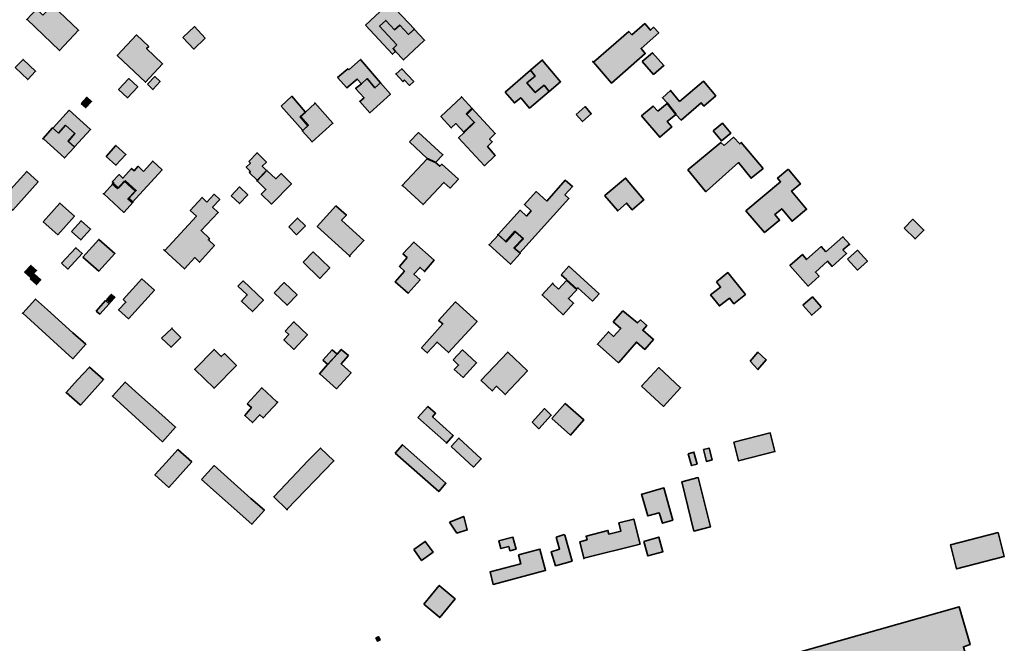
# Model space of a CAD drawing. Units: metres. Extents: x 5427906 to 5433817, y 5674577 to 5685502.
# Drawn here: x 5430134 to 5430610, y 5680784 to 5681085 of the extents above; entities that cross this region are included whole.
import ezdxf

# ---------------------------------------------------------------- set-up
doc = ezdxf.new("R2010")
doc.units = ezdxf.units.M
doc.header["$MEASUREMENT"] = 0
doc.layers.add('Gebäude', color=7, linetype='Continuous')

msp = doc.modelspace()

# ---------------------------------------------------------------- hatches: boundary and pattern name
at = {"layer": 'Gebäude', "linetype": 'Continuous', "lineweight": 18}
for points in [[(5430144.89, 5681087.39), (5430141.89, 5681090.39), (5430137.1, 5681085.39), (5430137.36, 5681085.39), (5430152.95, 5681070.37), (5430162.18, 5681080.16), (5430149.64, 5681092.18)], [(5430300.9, 5681082.65), (5430313.96, 5681068.59), (5430315.4, 5681069.85), (5430314.18, 5681071.37), (5430315.96, 5681073.11), (5430307.69, 5681082.13), (5430310.69, 5681084.87), (5430314.92, 5681080.38), (5430317.44, 5681082.65), (5430321.71, 5681078.16), (5430324.5, 5681080.65), (5430312.43, 5681093.4)], [(5430212.61, 5681076.61), (5430217.88, 5681071.08), (5430223.36, 5681076.4), (5430218.14, 5681081.93)], [(5430307.68, 5681082.14), (5430315.95, 5681073.13), (5430314.16, 5681071.38), (5430315.43, 5681069.82), (5430319.21, 5681065.86), (5430329.23, 5681075.13), (5430329.45, 5681075.35), (5430324.44, 5681080.66), (5430321.7, 5681078.13), (5430317.43, 5681082.66), (5430314.95, 5681080.4), (5430310.68, 5681084.88)], [(5430429.55, 5681077.87), (5430428.07, 5681079.61), (5430411.08, 5681064.68), (5430419.79, 5681054.57), (5430436.08, 5681068.86), (5430434.07, 5681071.38), (5430442.61, 5681078.87), (5430440.08, 5681081.61), (5430438.6, 5681080.13), (5430435.82, 5681083.4)], [(5430181.02, 5681068.07), (5430181.02, 5681067.85), (5430194.57, 5681055.05), (5430202.79, 5681063.85), (5430195.04, 5681071.38), (5430196.09, 5681072.34), (5430190.25, 5681077.87)], [(5430434.56, 5681065.09), (5430440.09, 5681058.82), (5430445.1, 5681063.05), (5430439.57, 5681069.32)], [(5430131.61, 5681062.08), (5430137.62, 5681056.33), (5430141.36, 5681060.33), (5430135.35, 5681066.08)], [(5430292.86, 5681061.06), (5430292.34, 5681061.58), (5430287.33, 5681057.31), (5430291.86, 5681052.26), (5430296.87, 5681056.57), (5430298.91, 5681054.26), (5430301.66, 5681056.79), (5430305.4, 5681052.26), (5430308.19, 5681054.79), (5430298.39, 5681066.06)], [(5430380.64, 5681060.82), (5430382.91, 5681058.04), (5430378.9, 5681054.77), (5430382.91, 5681050.07), (5430387.17, 5681053.55), (5430389.7, 5681050.55), (5430395.18, 5681055.29), (5430386.39, 5681065.57), (5430386.39, 5681065.83)], [(5430411, 5681064.59), (5430411.08, 5681064.68), (5430410.74, 5681065.11)], [(5430195.56, 5681054.04), (5430198.09, 5681051.52), (5430201.57, 5681055.31), (5430199.05, 5681057.79)], [(5430315.71, 5681059.06), (5430315.45, 5681059.06), (5430318.97, 5681055.31), (5430319.71, 5681056.05), (5430322.2, 5681053.53), (5430324.2, 5681055.31), (5430318.45, 5681061.58)], [(5430368.38, 5681050.28), (5430372.86, 5681045.01), (5430375.91, 5681047.54), (5430380.13, 5681042.53), (5430389.71, 5681050.54), (5430387.19, 5681053.55), (5430382.92, 5681050.06), (5430378.87, 5681054.81), (5430382.92, 5681058.03), (5430380.65, 5681060.82)], [(5430181.49, 5681051.53), (5430185.76, 5681047.53), (5430190.77, 5681052.8), (5430186.5, 5681056.8)], [(5430298.9, 5681054.28), (5430296.11, 5681052.06), (5430300.16, 5681047.53), (5430298.11, 5681045.79), (5430302.9, 5681040.26), (5430312.92, 5681049.31), (5430308.17, 5681054.8), (5430305.39, 5681052.27), (5430301.64, 5681056.8)], [(5430452.63, 5681045.77), (5430448.36, 5681051.04), (5430444.35, 5681047.52), (5430446.62, 5681045.03), (5430450.89, 5681039.72), (5430450.89, 5681039.5), (5430453.37, 5681036.76), (5430463.16, 5681045.03), (5430464.43, 5681043.51), (5430470.17, 5681048.52), (5430464.21, 5681055.57)], [(5430260.02, 5681043.5), (5430270.52, 5681031.7), (5430273.3, 5681034.23), (5430269.56, 5681038.49), (5430272.04, 5681040.76), (5430271.78, 5681040.76), (5430265.29, 5681048.29)], [(5430163.43, 5681044.76), (5430165.69, 5681042.75), (5430168.48, 5681045.76), (5430166.22, 5681047.76)], [(5430276.33, 5681044.76), (5430271.8, 5681040.53), (5430269.27, 5681038.27), (5430273.02, 5681034), (5430270.27, 5681031.48), (5430275.06, 5681026.21), (5430285.12, 5681035.22), (5430276.33, 5681045.02)], [(5430347.29, 5681047.77), (5430337.28, 5681038.5), (5430342.29, 5681032.97), (5430344.55, 5681035.02), (5430348.56, 5681030.7), (5430353.56, 5681035.49), (5430349.82, 5681039.5), (5430352.56, 5681042.24), (5430347.29, 5681048.03)], [(5430442.09, 5681040.99), (5430439.87, 5681043.52), (5430434.34, 5681038.77), (5430443.09, 5681028.45), (5430448.88, 5681033.46), (5430446.61, 5681035.99), (5430450.88, 5681039.51), (5430446.61, 5681044.74)], [(5430149.91, 5681032.96), (5430149.65, 5681032.96), (5430152.44, 5681030.43), (5430155.92, 5681034.22), (5430160.45, 5681030.22), (5430157.18, 5681026.47), (5430160.19, 5681023.73), (5430167.98, 5681032.22), (5430157.66, 5681041.49)], [(5430349.57, 5681039.74), (5430353.31, 5681035.73), (5430348.3, 5681030.94), (5430348.56, 5681030.73), (5430345.82, 5681028.2), (5430358.36, 5681014.66), (5430363.59, 5681019.67), (5430359.84, 5681023.93), (5430362.11, 5681026.24), (5430360.84, 5681027.46), (5430363.59, 5681030.2), (5430352.31, 5681042.53)], [(5430402.7, 5681039.5), (5430405.71, 5681035.98), (5430409.97, 5681039.72), (5430406.97, 5681043.25)], [(5430152.42, 5681030.45), (5430149.63, 5681032.98), (5430144.89, 5681027.71), (5430145.15, 5681027.71), (5430155.42, 5681018.44), (5430160.17, 5681023.7), (5430157.16, 5681026.45), (5430160.43, 5681030.23), (5430155.9, 5681034.2)], [(5430468.93, 5681031.47), (5430472.98, 5681026.68), (5430477.46, 5681030.47), (5430473.46, 5681035.22)], [(5430322.21, 5681026.22), (5430330.75, 5681018.17), (5430331.01, 5681017.9), (5430334.75, 5681016.21), (5430338.28, 5681019.95), (5430326.48, 5681030.7)], [(5430175.5, 5681019.17), (5430180.24, 5681014.94), (5430185.03, 5681020.17), (5430180.24, 5681024.48)], [(5430474.22, 5681024.46), (5430472.69, 5681025.94), (5430456.67, 5681012.66), (5430465.42, 5681002.12), (5430465.68, 5681002.38), (5430481.23, 5681016.18), (5430487.24, 5681008.65), (5430493.03, 5681013.4), (5430482.49, 5681025.94), (5430481.75, 5681025.2), (5430478.75, 5681028.46)], [(5430244.47, 5681016.66), (5430245.21, 5681015.92), (5430243.2, 5681013.92), (5430245.21, 5681011.91), (5430244.68, 5681011.39), (5430248.47, 5681007.69), (5430252.96, 5681012.44), (5430250.95, 5681014.44), (5430252.96, 5681016.44), (5430248.47, 5681020.93)], [(5430193.52, 5681011.92), (5430191.04, 5681014.44), (5430189, 5681012.13), (5430187.78, 5681013.4), (5430183.55, 5681008.65), (5430181.77, 5681010.39), (5430178.46, 5681006.91), (5430179.24, 5681006.39), (5430178.46, 5681005.86), (5430180.98, 5681003.64), (5430184.29, 5681007.13), (5430189.52, 5681002.38), (5430185.99, 5680998.64), (5430188.04, 5680996.85), (5430202.58, 5681012.66), (5430198.05, 5681016.92)], [(5430318.45, 5681004.9), (5430318.67, 5681005.12), (5430328.73, 5680995.85), (5430338.74, 5681006.64), (5430341.75, 5681003.9), (5430345.8, 5681008.17), (5430337.78, 5681015.4), (5430336.74, 5681014.44), (5430334.52, 5681016.44), (5430330.77, 5681018.18)], [(5430124.83, 5680998.12), (5430130.36, 5680993.12), (5430142.64, 5681006.92), (5430137.11, 5681011.93)], [(5430248.46, 5681007.41), (5430252.73, 5681003.14), (5430250.47, 5681000.88), (5430255.47, 5680996.13), (5430265.05, 5681005.89), (5430260.05, 5681010.89), (5430257.52, 5681008.37), (5430253.25, 5681012.42)], [(5430505.06, 5681012.9), (5430500.05, 5681008.67), (5430501.53, 5681006.89), (5430484.73, 5680992.82), (5430493.78, 5680982.33), (5430501.01, 5680988.34), (5430498.79, 5680991.13), (5430502.05, 5680993.87), (5430507.06, 5680987.82), (5430514.07, 5680993.61), (5430506.8, 5681002.4), (5430511.07, 5681005.89), (5430505.28, 5681012.9)], [(5430181.49, 5681003.88), (5430178.97, 5681006.15), (5430174.35, 5681001.01), (5430184.02, 5680992.08), (5430188.55, 5680997.09), (5430186.5, 5680998.88), (5430190.03, 5681002.62), (5430184.8, 5681007.41)], [(5430248.21, 5681007.43), (5430248.73, 5681007.43), (5430248.47, 5681007.69)], [(5430388.44, 5680997.61), (5430383.43, 5681002.14), (5430377.64, 5680995.87), (5430380.91, 5680992.82), (5430378.64, 5680990.34), (5430375.64, 5680993.13), (5430364.97, 5680981.46), (5430368.63, 5680978.06), (5430373.11, 5680983.07), (5430376.86, 5680979.54), (5430372.59, 5680975.06), (5430375.38, 5680972.53), (5430399.19, 5680998.88), (5430397.23, 5681000.62), (5430400.98, 5681004.62), (5430397.45, 5681007.63)], [(5430416.77, 5681000.4), (5430416.55, 5681000.13), (5430422.82, 5680992.82), (5430427.05, 5680996.61), (5430429.83, 5680993.34), (5430435.36, 5680998.13), (5430426.57, 5681008.67)], [(5430174.22, 5681000.88), (5430174.35, 5681001.01), (5430174.22, 5681001.1)], [(5430224.13, 5680997.1), (5430221.91, 5680999.37), (5430216.12, 5680993.1), (5430219.12, 5680990.31), (5430203.84, 5680973.77), (5430203.32, 5680974.03), (5430213.33, 5680964.75), (5430218.38, 5680970.24), (5430220.65, 5680968.02), (5430227.87, 5680976.07), (5430224.91, 5680978.82), (5430225.39, 5680979.56), (5430221.39, 5680983.3), (5430229.66, 5680992.1), (5430226.92, 5680994.58), (5430230.4, 5680998.37), (5430227.66, 5681000.85)], [(5430235.92, 5681000.12), (5430239.97, 5680996.38), (5430243.98, 5681000.64), (5430239.97, 5681004.39)], [(5430145.13, 5680987.58), (5430152.14, 5680981.31), (5430160.19, 5680990.33), (5430153.18, 5680996.6)], [(5430286.59, 5680995.32), (5430277.58, 5680985.31), (5430293.09, 5680971.04), (5430300.13, 5680978.56), (5430289.34, 5680988.31), (5430291.6, 5680990.84)], [(5430158.69, 5680982.8), (5430163.22, 5680978.8), (5430167.96, 5680984.06), (5430163.43, 5680988.11)], [(5430263.79, 5680985.07), (5430267.53, 5680981.33), (5430271.8, 5680985.6), (5430268.01, 5680989.34)], [(5430561.25, 5680984.56), (5430566.52, 5680979.3), (5430570.79, 5680983.56), (5430565.48, 5680988.83)], [(5430368.85, 5680977.79), (5430365.1, 5680981.31), (5430360.7, 5680976.44), (5430370.89, 5680967.03), (5430375.64, 5680972.3), (5430372.9, 5680974.82), (5430377.16, 5680979.31), (5430373.37, 5680982.79)], [(5430364.84, 5680981.33), (5430364.97, 5680981.46), (5430364.84, 5680981.55)], [(5430164.21, 5680970.54), (5430171.96, 5680963.74), (5430179.71, 5680972.28), (5430171.96, 5680979.03)], [(5430318.96, 5680972.03), (5430320.96, 5680970.28), (5430317.22, 5680966.02), (5430319.7, 5680963.75), (5430315.22, 5680958.48), (5430321.49, 5680953), (5430327.23, 5680959.49), (5430324.23, 5680962.23), (5430327.23, 5680965.54), (5430329.37, 5680963.62), (5430334.03, 5680969.02), (5430324.23, 5680977.77)], [(5430523.36, 5680973.04), (5430521.14, 5680975.57), (5430514.08, 5680969.3), (5430512.08, 5680971.78), (5430506.03, 5680966.51), (5430514.82, 5680956.45), (5430520.09, 5680961.24), (5430518.35, 5680963.25), (5430524.1, 5680968.56), (5430526.36, 5680966.03), (5430533.37, 5680972.3), (5430531.63, 5680974), (5430534.64, 5680976.53), (5430534.94, 5680976.53), (5430531.63, 5680980.32)], [(5430153.91, 5680967.52), (5430156.91, 5680964.73), (5430163.92, 5680972.31), (5430160.92, 5680975.05)], [(5430270.8, 5680968.03), (5430278.81, 5680960.23), (5430283.56, 5680965.24), (5430275.55, 5680973.04)], [(5430360.57, 5680976.31), (5430360.7, 5680976.44), (5430360.57, 5680976.52)], [(5430533.9, 5680969.52), (5430538.65, 5680964.25), (5430543.44, 5680968.56), (5430538.65, 5680973.78)], [(5430293.09, 5680971.04), (5430293.08, 5680971.03), (5430293.39, 5680970.77)], [(5430136.12, 5680963.25), (5430138.86, 5680960.72), (5430141.86, 5680963.99), (5430139.12, 5680966.51)], [(5430329.24, 5680963.49), (5430329.5, 5680963.49), (5430329.37, 5680963.62)], [(5430395.45, 5680961.99), (5430397.98, 5680959.73), (5430402.99, 5680955.2), (5430403.51, 5680955.72), (5430410.52, 5680949.24), (5430413.74, 5680952.72), (5430399.2, 5680966.04)], [(5430470.46, 5680958.47), (5430472.46, 5680955.94), (5430467.67, 5680952.2), (5430471.94, 5680946.93), (5430476.73, 5680950.72), (5430478.95, 5680947.97), (5430484.48, 5680952.46), (5430475.94, 5680962.99)], [(5430138.86, 5680959.99), (5430141.86, 5680957.21), (5430143.87, 5680959.47), (5430140.86, 5680962.22)], [(5430183.77, 5680949.96), (5430185.03, 5680948.7), (5430181.5, 5680944.96), (5430186.29, 5680940.69), (5430198.83, 5680954.45), (5430192.78, 5680959.98)], [(5430239.18, 5680956.47), (5430243.71, 5680952.24), (5430240.92, 5680949.2), (5430246.23, 5680944.19), (5430251.5, 5680949.72), (5430241.7, 5680958.99)], [(5430256.73, 5680953.22), (5430263, 5680947.21), (5430267.79, 5680952.21), (5430261.52, 5680958.22)], [(5430394.2, 5680954.98), (5430391.41, 5680957.5), (5430391.41, 5680957.98), (5430386.19, 5680952.24), (5430396.42, 5680942.66), (5430401.47, 5680948.19), (5430398.95, 5680950.45), (5430402.99, 5680954.72), (5430397.94, 5680959.25)], [(5430135.23, 5680943.34), (5430159.44, 5680921.35), (5430165.71, 5680928.36), (5430159.44, 5680933.89), (5430147.12, 5680944.95), (5430141.37, 5680950.22)], [(5430170.72, 5680944.44), (5430172.46, 5680942.96), (5430176.99, 5680947.96), (5430175.25, 5680949.44)], [(5430175.73, 5680949.96), (5430177.48, 5680948.48), (5430179.78, 5680950.92), (5430178, 5680952.49)], [(5430344.28, 5680948.71), (5430336.22, 5680939.91), (5430338.27, 5680938.17), (5430327.99, 5680926.63), (5430330.73, 5680924.15), (5430335.48, 5680929.38), (5430341.01, 5680924.37), (5430354.81, 5680939.43), (5430344.54, 5680948.71)], [(5430512.31, 5680947.22), (5430516.58, 5680942.43), (5430521.1, 5680946.44), (5430516.84, 5680951.23)], [(5430135.1, 5680943.21), (5430135.23, 5680943.34), (5430135.1, 5680943.47)], [(5430420.53, 5680939.19), (5430424.28, 5680935.92), (5430420.75, 5680932.18), (5430418.27, 5680934.4), (5430413, 5680928.39), (5430423.06, 5680919.59), (5430423.28, 5680919.59), (5430431.81, 5680929.39), (5430435.82, 5680925.86), (5430440.08, 5680930.65), (5430434.86, 5680935.14), (5430436.82, 5680937.44), (5430433.81, 5680940.14), (5430432.33, 5680938.66), (5430425.28, 5680944.46)], [(5430262.02, 5680934.68), (5430263.76, 5680933.16), (5430261.5, 5680930.63), (5430261.5, 5680930.41), (5430266.29, 5680925.88), (5430272.78, 5680932.94), (5430266.29, 5680939.21)], [(5430202.34, 5680931.38), (5430206.87, 5680926.9), (5430211.57, 5680931.64), (5430207.21, 5680936.04)], [(5430207.08, 5680936.17), (5430207.21, 5680936.04), (5430207.34, 5680936.17)], [(5430218.37, 5680916.34), (5430218.37, 5680916.12), (5430227.64, 5680907.11), (5430238.44, 5680918.08), (5430232.69, 5680923.87), (5430231.17, 5680922.39), (5430227.64, 5680925.88)], [(5430287.1, 5680923.63), (5430282.57, 5680918.62), (5430278.57, 5680914.09), (5430278.83, 5680914.09), (5430286.84, 5680906.82), (5430293.89, 5680914.62), (5430289.11, 5680918.84), (5430292.63, 5680922.89), (5430289.11, 5680925.85)], [(5430280.32, 5680920.61), (5430282.59, 5680918.61), (5430287.12, 5680923.62), (5430284.81, 5680925.62)], [(5430343.3, 5680920.85), (5430345.82, 5680918.32), (5430343.77, 5680916.1), (5430348.04, 5680912.36), (5430354.57, 5680919.37), (5430347.82, 5680925.64)], [(5430356.58, 5680910.82), (5430356.8, 5680910.82), (5430362.11, 5680905.81), (5430364.11, 5680908.07), (5430368.38, 5680904.07), (5430379.13, 5680915.6), (5430369.64, 5680924.62)], [(5430486.78, 5680920.12), (5430490.52, 5680916.12), (5430494.53, 5680920.86), (5430490.52, 5680924.61)], [(5430161.71, 5680911.09), (5430156.18, 5680905.04), (5430162.97, 5680899.07), (5430163.19, 5680899.07), (5430174.24, 5680911.31), (5430167.45, 5680917.36)], [(5430434.33, 5680908.07), (5430444.86, 5680898.32), (5430453.14, 5680907.33), (5430442.6, 5680917.09)], [(5430178.63, 5680903.23), (5430202.79, 5680881.24), (5430209.06, 5680888.25), (5430202.36, 5680894.26), (5430191.3, 5680904.1), (5430184.77, 5680910.06)], [(5430243.72, 5680899.57), (5430245.73, 5680897.83), (5430242.46, 5680894), (5430246.25, 5680890.51), (5430249.73, 5680894.3), (5430251.47, 5680892.73), (5430258.48, 5680900.31), (5430258, 5680900.53), (5430250.73, 5680907.32)], [(5430178.46, 5680903.05), (5430178.63, 5680903.23), (5430178.5, 5680903.31)], [(5430326.21, 5680893.02), (5430340.01, 5680880.7), (5430340.01, 5680880.48), (5430343.28, 5680884.23), (5430333.26, 5680893.24), (5430334.74, 5680895.03), (5430331, 5680898.29)], [(5430381.39, 5680890.75), (5430384.69, 5680887.49), (5430390.66, 5680894.02), (5430387.44, 5680897.28)], [(5430390.95, 5680892.52), (5430399.96, 5680884.46), (5430406.45, 5680891.78), (5430397.43, 5680899.79)], [(5430342.28, 5680879), (5430353.03, 5680868.98), (5430356.82, 5680872.94), (5430346.02, 5680883)], [(5430478.96, 5680880.99), (5430481.22, 5680871.94), (5430498.77, 5680876.51), (5430496.51, 5680885.52)], [(5430204.58, 5680871.2), (5430199.05, 5680865.19), (5430205.84, 5680859.18), (5430216.9, 5680871.46), (5430210.1, 5680877.47)], [(5430273.03, 5680871.94), (5430262.28, 5680860.67), (5430256.49, 5680854.66), (5430262.89, 5680848.52), (5430285.57, 5680871.94), (5430279.09, 5680878.21)], [(5430315.2, 5680875.7), (5430336.23, 5680857.16), (5430339.76, 5680861.16), (5430318.68, 5680879.75)], [(5430464.19, 5680877.47), (5430465.67, 5680871.72), (5430468.41, 5680872.46), (5430466.93, 5680878.21)], [(5430456.9, 5680875.47), (5430458.38, 5680869.72), (5430461.17, 5680870.46), (5430459.64, 5680876.21)], [(5430221.62, 5680862.93), (5430245.96, 5680841.38), (5430252.01, 5680848.13), (5430245.44, 5680853.87), (5430234.16, 5680863.93), (5430227.67, 5680869.72)], [(5430453.71, 5680861.93), (5430459.63, 5680838.07), (5430467.69, 5680840.11), (5430461.68, 5680863.93)], [(5430434.56, 5680855.91), (5430434.34, 5680855.91), (5430437.35, 5680845.38), (5430442.88, 5680846.86), (5430444.36, 5680841.85), (5430449.37, 5680843.38), (5430445.1, 5680858.88)], [(5430262.76, 5680848.39), (5430263.02, 5680848.39), (5430262.89, 5680848.52)], [(5430341.53, 5680842.36), (5430345.02, 5680837.09), (5430350.02, 5680838.61), (5430348.32, 5680845.14)], [(5430423.28, 5680842.12), (5430424.28, 5680838.07), (5430418.53, 5680836.59), (5430418.01, 5680838.38), (5430407.47, 5680835.59), (5430407.99, 5680833.85), (5430404.47, 5680832.85), (5430406.47, 5680824.88), (5430433.6, 5680831.8), (5430430.55, 5680843.86)], [(5430365.08, 5680833.34), (5430365.35, 5680833.34), (5430366.35, 5680829.6), (5430370.09, 5680830.56), (5430370.61, 5680828.55), (5430373.62, 5680829.29), (5430372.14, 5680835.09)], [(5430392.95, 5680835.11), (5430394.69, 5680829.32), (5430390.68, 5680828.05), (5430392.73, 5680821.26), (5430400.7, 5680823.53), (5430397.21, 5680836.06), (5430396.95, 5680836.37)], [(5430435.35, 5680833.07), (5430437.35, 5680826.06), (5430444.58, 5680828.06), (5430442.62, 5680835.12)], [(5430583.55, 5680831.34), (5430586.55, 5680819.76), (5430609.63, 5680825.82), (5430606.63, 5680837.35)], [(5430324.21, 5680829.07), (5430327.96, 5680823.8), (5430333.49, 5680827.81), (5430329.74, 5680833.08)], [(5430374.88, 5680826.56), (5430375.88, 5680822.3), (5430361.08, 5680818.29), (5430362.56, 5680812.28), (5430387.64, 5680819.03), (5430387.94, 5680819.03), (5430385.16, 5680829.31)], [(5430406.21, 5680824.79), (5430406.47, 5680824.79), (5430406.47, 5680824.88)], [(5430328.99, 5680802.74), (5430336.74, 5680796.25), (5430344.28, 5680805.26), (5430336.53, 5680811.75)], [(5430402.97, 5680748.8), (5430407.98, 5680731.26), (5430432.06, 5680738.01), (5430478.21, 5680751.07), (5430479.74, 5680745.8), (5430492.28, 5680749.07), (5430503.03, 5680752.55), (5430501.55, 5680757.86), (5430520.62, 5680763.35), (5430522.62, 5680756.6), (5430591.59, 5680776.15), (5430589.85, 5680782.16), (5430593.07, 5680783.16), (5430587.8, 5680801.49), (5430402.97, 5680749.07)], [(5430305.91, 5680786.44), (5430306.65, 5680784.91), (5430307.91, 5680785.44), (5430307.17, 5680786.96)]]:
    msp.add_hatch(color=255, dxfattribs=at).paths.add_polyline_path(points)

# ---------------------------------------------------------------- linework, layer by layer
at = {"layer": 'Gebäude', "color": 7, "linetype": 'Continuous', "lineweight": 35, "flags": 128}
for points in [[(5430144.89, 5681087.39), (5430141.89, 5681090.39), (5430137.1, 5681085.39), (5430137.36, 5681085.39), (5430152.95, 5681070.37), (5430162.18, 5681080.16), (5430149.64, 5681092.18)], [(5430300.9, 5681082.65), (5430313.96, 5681068.59), (5430315.4, 5681069.85), (5430314.18, 5681071.37), (5430315.96, 5681073.11), (5430307.69, 5681082.13), (5430310.69, 5681084.87), (5430314.92, 5681080.38), (5430317.44, 5681082.65), (5430321.71, 5681078.16), (5430324.5, 5681080.65), (5430312.43, 5681093.4)], [(5430212.61, 5681076.61), (5430217.88, 5681071.08), (5430223.36, 5681076.4), (5430218.14, 5681081.93)], [(5430307.68, 5681082.14), (5430315.95, 5681073.13), (5430314.16, 5681071.38), (5430315.43, 5681069.82), (5430319.21, 5681065.86), (5430329.23, 5681075.13), (5430329.45, 5681075.35), (5430324.44, 5681080.66), (5430321.7, 5681078.13), (5430317.43, 5681082.66), (5430314.95, 5681080.4), (5430310.68, 5681084.88)], [(5430429.55, 5681077.87), (5430428.07, 5681079.61), (5430411.08, 5681064.68), (5430419.79, 5681054.57), (5430436.08, 5681068.86), (5430434.07, 5681071.38), (5430442.61, 5681078.87), (5430440.08, 5681081.61), (5430438.6, 5681080.13), (5430435.82, 5681083.4)], [(5430181.02, 5681068.07), (5430181.02, 5681067.85), (5430194.57, 5681055.05), (5430202.79, 5681063.85), (5430195.04, 5681071.38), (5430196.09, 5681072.34), (5430190.25, 5681077.87)], [(5430434.56, 5681065.09), (5430440.09, 5681058.82), (5430445.1, 5681063.05), (5430439.57, 5681069.32)], [(5430131.61, 5681062.08), (5430137.62, 5681056.33), (5430141.36, 5681060.33), (5430135.35, 5681066.08)], [(5430292.86, 5681061.06), (5430292.34, 5681061.58), (5430287.33, 5681057.31), (5430291.86, 5681052.26), (5430296.87, 5681056.57), (5430298.91, 5681054.26), (5430301.66, 5681056.79), (5430305.4, 5681052.26), (5430308.19, 5681054.79), (5430298.39, 5681066.06)], [(5430380.64, 5681060.82), (5430382.91, 5681058.04), (5430378.9, 5681054.77), (5430382.91, 5681050.07), (5430387.17, 5681053.55), (5430389.7, 5681050.55), (5430395.18, 5681055.29), (5430386.39, 5681065.57), (5430386.39, 5681065.83)], [(5430411, 5681064.59), (5430411.08, 5681064.68), (5430410.74, 5681065.11)], [(5430195.56, 5681054.04), (5430198.09, 5681051.52), (5430201.57, 5681055.31), (5430199.05, 5681057.79)], [(5430315.71, 5681059.06), (5430315.45, 5681059.06), (5430318.97, 5681055.31), (5430319.71, 5681056.05), (5430322.2, 5681053.53), (5430324.2, 5681055.31), (5430318.45, 5681061.58)], [(5430368.38, 5681050.28), (5430372.86, 5681045.01), (5430375.91, 5681047.54), (5430380.13, 5681042.53), (5430389.71, 5681050.54), (5430387.19, 5681053.55), (5430382.92, 5681050.06), (5430378.87, 5681054.81), (5430382.92, 5681058.03), (5430380.65, 5681060.82)], [(5430181.49, 5681051.53), (5430185.76, 5681047.53), (5430190.77, 5681052.8), (5430186.5, 5681056.8)], [(5430298.9, 5681054.28), (5430296.11, 5681052.06), (5430300.16, 5681047.53), (5430298.11, 5681045.79), (5430302.9, 5681040.26), (5430312.92, 5681049.31), (5430308.17, 5681054.8), (5430305.39, 5681052.27), (5430301.64, 5681056.8)], [(5430452.63, 5681045.77), (5430448.36, 5681051.04), (5430444.35, 5681047.52), (5430446.62, 5681045.03), (5430450.89, 5681039.72), (5430450.89, 5681039.5), (5430453.37, 5681036.76), (5430463.16, 5681045.03), (5430464.43, 5681043.51), (5430470.17, 5681048.52), (5430464.21, 5681055.57)], [(5430260.02, 5681043.5), (5430270.52, 5681031.7), (5430273.3, 5681034.23), (5430269.56, 5681038.49), (5430272.04, 5681040.76), (5430271.78, 5681040.76), (5430265.29, 5681048.29)], [(5430163.43, 5681044.76), (5430165.69, 5681042.75), (5430168.48, 5681045.76), (5430166.22, 5681047.76)], [(5430276.33, 5681044.76), (5430271.8, 5681040.53), (5430269.27, 5681038.27), (5430273.02, 5681034), (5430270.27, 5681031.48), (5430275.06, 5681026.21), (5430285.12, 5681035.22), (5430276.33, 5681045.02)], [(5430347.29, 5681047.77), (5430337.28, 5681038.5), (5430342.29, 5681032.97), (5430344.55, 5681035.02), (5430348.56, 5681030.7), (5430353.56, 5681035.49), (5430349.82, 5681039.5), (5430352.56, 5681042.24), (5430347.29, 5681048.03)], [(5430442.09, 5681040.99), (5430439.87, 5681043.52), (5430434.34, 5681038.77), (5430443.09, 5681028.45), (5430448.88, 5681033.46), (5430446.61, 5681035.99), (5430450.88, 5681039.51), (5430446.61, 5681044.74)], [(5430149.91, 5681032.96), (5430149.65, 5681032.96), (5430152.44, 5681030.43), (5430155.92, 5681034.22), (5430160.45, 5681030.22), (5430157.18, 5681026.47), (5430160.19, 5681023.73), (5430167.98, 5681032.22), (5430157.66, 5681041.49)], [(5430349.57, 5681039.74), (5430353.31, 5681035.73), (5430348.3, 5681030.94), (5430348.56, 5681030.73), (5430345.82, 5681028.2), (5430358.36, 5681014.66), (5430363.59, 5681019.67), (5430359.84, 5681023.93), (5430362.11, 5681026.24), (5430360.84, 5681027.46), (5430363.59, 5681030.2), (5430352.31, 5681042.53)], [(5430402.7, 5681039.5), (5430405.71, 5681035.98), (5430409.97, 5681039.72), (5430406.97, 5681043.25)], [(5430152.42, 5681030.45), (5430149.63, 5681032.98), (5430144.89, 5681027.71), (5430145.15, 5681027.71), (5430155.42, 5681018.44), (5430160.17, 5681023.7), (5430157.16, 5681026.45), (5430160.43, 5681030.23), (5430155.9, 5681034.2)], [(5430468.93, 5681031.47), (5430472.98, 5681026.68), (5430477.46, 5681030.47), (5430473.46, 5681035.22)], [(5430322.21, 5681026.22), (5430330.75, 5681018.17), (5430331.01, 5681017.9), (5430334.75, 5681016.21), (5430338.28, 5681019.95), (5430326.48, 5681030.7)], [(5430175.5, 5681019.17), (5430180.24, 5681014.94), (5430185.03, 5681020.17), (5430180.24, 5681024.48)], [(5430474.22, 5681024.46), (5430472.69, 5681025.94), (5430456.67, 5681012.66), (5430465.42, 5681002.12), (5430465.68, 5681002.38), (5430481.23, 5681016.18), (5430487.24, 5681008.65), (5430493.03, 5681013.4), (5430482.49, 5681025.94), (5430481.75, 5681025.2), (5430478.75, 5681028.46)], [(5430244.47, 5681016.66), (5430245.21, 5681015.92), (5430243.2, 5681013.92), (5430245.21, 5681011.91), (5430244.68, 5681011.39), (5430248.47, 5681007.69), (5430252.96, 5681012.44), (5430250.95, 5681014.44), (5430252.96, 5681016.44), (5430248.47, 5681020.93)], [(5430193.52, 5681011.92), (5430191.04, 5681014.44), (5430189, 5681012.13), (5430187.78, 5681013.4), (5430183.55, 5681008.65), (5430181.77, 5681010.39), (5430178.46, 5681006.91), (5430179.24, 5681006.39), (5430178.46, 5681005.86), (5430180.98, 5681003.64), (5430184.29, 5681007.13), (5430189.52, 5681002.38), (5430185.99, 5680998.64), (5430188.04, 5680996.85), (5430202.58, 5681012.66), (5430198.05, 5681016.92)], [(5430318.45, 5681004.9), (5430318.67, 5681005.12), (5430328.73, 5680995.85), (5430338.74, 5681006.64), (5430341.75, 5681003.9), (5430345.8, 5681008.17), (5430337.78, 5681015.4), (5430336.74, 5681014.44), (5430334.52, 5681016.44), (5430330.77, 5681018.18)], [(5430124.83, 5680998.12), (5430130.36, 5680993.12), (5430142.64, 5681006.92), (5430137.11, 5681011.93)], [(5430248.46, 5681007.41), (5430252.73, 5681003.14), (5430250.47, 5681000.88), (5430255.47, 5680996.13), (5430265.05, 5681005.89), (5430260.05, 5681010.89), (5430257.52, 5681008.37), (5430253.25, 5681012.42)], [(5430505.06, 5681012.9), (5430500.05, 5681008.67), (5430501.53, 5681006.89), (5430484.73, 5680992.82), (5430493.78, 5680982.33), (5430501.01, 5680988.34), (5430498.79, 5680991.13), (5430502.05, 5680993.87), (5430507.06, 5680987.82), (5430514.07, 5680993.61), (5430506.8, 5681002.4), (5430511.07, 5681005.89), (5430505.28, 5681012.9)], [(5430181.49, 5681003.88), (5430178.97, 5681006.15), (5430174.35, 5681001.01), (5430184.02, 5680992.08), (5430188.55, 5680997.09), (5430186.5, 5680998.88), (5430190.03, 5681002.62), (5430184.8, 5681007.41)], [(5430248.21, 5681007.43), (5430248.73, 5681007.43), (5430248.47, 5681007.69)], [(5430388.44, 5680997.61), (5430383.43, 5681002.14), (5430377.64, 5680995.87), (5430380.91, 5680992.82), (5430378.64, 5680990.34), (5430375.64, 5680993.13), (5430364.97, 5680981.46), (5430368.63, 5680978.06), (5430373.11, 5680983.07), (5430376.86, 5680979.54), (5430372.59, 5680975.06), (5430375.38, 5680972.53), (5430399.19, 5680998.88), (5430397.23, 5681000.62), (5430400.98, 5681004.62), (5430397.45, 5681007.63)], [(5430416.77, 5681000.4), (5430416.55, 5681000.13), (5430422.82, 5680992.82), (5430427.05, 5680996.61), (5430429.83, 5680993.34), (5430435.36, 5680998.13), (5430426.57, 5681008.67)], [(5430174.22, 5681000.88), (5430174.35, 5681001.01), (5430174.22, 5681001.1)], [(5430224.13, 5680997.1), (5430221.91, 5680999.37), (5430216.12, 5680993.1), (5430219.12, 5680990.31), (5430203.84, 5680973.77), (5430203.32, 5680974.03), (5430213.33, 5680964.75), (5430218.38, 5680970.24), (5430220.65, 5680968.02), (5430227.87, 5680976.07), (5430224.91, 5680978.82), (5430225.39, 5680979.56), (5430221.39, 5680983.3), (5430229.66, 5680992.1), (5430226.92, 5680994.58), (5430230.4, 5680998.37), (5430227.66, 5681000.85)], [(5430235.92, 5681000.12), (5430239.97, 5680996.38), (5430243.98, 5681000.64), (5430239.97, 5681004.39)], [(5430145.13, 5680987.58), (5430152.14, 5680981.31), (5430160.19, 5680990.33), (5430153.18, 5680996.6)], [(5430286.59, 5680995.32), (5430277.58, 5680985.31), (5430293.09, 5680971.04), (5430300.13, 5680978.56), (5430289.34, 5680988.31), (5430291.6, 5680990.84)], [(5430158.69, 5680982.8), (5430163.22, 5680978.8), (5430167.96, 5680984.06), (5430163.43, 5680988.11)], [(5430263.79, 5680985.07), (5430267.53, 5680981.33), (5430271.8, 5680985.6), (5430268.01, 5680989.34)], [(5430561.25, 5680984.56), (5430566.52, 5680979.3), (5430570.79, 5680983.56), (5430565.48, 5680988.83)], [(5430368.85, 5680977.79), (5430365.1, 5680981.31), (5430360.7, 5680976.44), (5430370.89, 5680967.03), (5430375.64, 5680972.3), (5430372.9, 5680974.82), (5430377.16, 5680979.31), (5430373.37, 5680982.79)], [(5430364.84, 5680981.33), (5430364.97, 5680981.46), (5430364.84, 5680981.55)], [(5430164.21, 5680970.54), (5430171.96, 5680963.74), (5430179.71, 5680972.28), (5430171.96, 5680979.03)], [(5430318.96, 5680972.03), (5430320.96, 5680970.28), (5430317.22, 5680966.02), (5430319.7, 5680963.75), (5430315.22, 5680958.48), (5430321.49, 5680953), (5430327.23, 5680959.49), (5430324.23, 5680962.23), (5430327.23, 5680965.54), (5430329.37, 5680963.62), (5430334.03, 5680969.02), (5430324.23, 5680977.77)], [(5430523.36, 5680973.04), (5430521.14, 5680975.57), (5430514.08, 5680969.3), (5430512.08, 5680971.78), (5430506.03, 5680966.51), (5430514.82, 5680956.45), (5430520.09, 5680961.24), (5430518.35, 5680963.25), (5430524.1, 5680968.56), (5430526.36, 5680966.03), (5430533.37, 5680972.3), (5430531.63, 5680974), (5430534.64, 5680976.53), (5430534.94, 5680976.53), (5430531.63, 5680980.32)], [(5430153.91, 5680967.52), (5430156.91, 5680964.73), (5430163.92, 5680972.31), (5430160.92, 5680975.05)], [(5430270.8, 5680968.03), (5430278.81, 5680960.23), (5430283.56, 5680965.24), (5430275.55, 5680973.04)], [(5430360.57, 5680976.31), (5430360.7, 5680976.44), (5430360.57, 5680976.52)], [(5430533.9, 5680969.52), (5430538.65, 5680964.25), (5430543.44, 5680968.56), (5430538.65, 5680973.78)], [(5430293.09, 5680971.04), (5430293.08, 5680971.03), (5430293.39, 5680970.77)], [(5430136.12, 5680963.25), (5430138.86, 5680960.72), (5430141.86, 5680963.99), (5430139.12, 5680966.51)], [(5430329.24, 5680963.49), (5430329.5, 5680963.49), (5430329.37, 5680963.62)], [(5430395.45, 5680961.99), (5430397.98, 5680959.73), (5430402.99, 5680955.2), (5430403.51, 5680955.72), (5430410.52, 5680949.24), (5430413.74, 5680952.72), (5430399.2, 5680966.04)], [(5430470.46, 5680958.47), (5430472.46, 5680955.94), (5430467.67, 5680952.2), (5430471.94, 5680946.93), (5430476.73, 5680950.72), (5430478.95, 5680947.97), (5430484.48, 5680952.46), (5430475.94, 5680962.99)], [(5430138.86, 5680959.99), (5430141.86, 5680957.21), (5430143.87, 5680959.47), (5430140.86, 5680962.22)], [(5430183.77, 5680949.96), (5430185.03, 5680948.7), (5430181.5, 5680944.96), (5430186.29, 5680940.69), (5430198.83, 5680954.45), (5430192.78, 5680959.98)], [(5430239.18, 5680956.47), (5430243.71, 5680952.24), (5430240.92, 5680949.2), (5430246.23, 5680944.19), (5430251.5, 5680949.72), (5430241.7, 5680958.99)], [(5430256.73, 5680953.22), (5430263, 5680947.21), (5430267.79, 5680952.21), (5430261.52, 5680958.22)], [(5430394.2, 5680954.98), (5430391.41, 5680957.5), (5430391.41, 5680957.98), (5430386.19, 5680952.24), (5430396.42, 5680942.66), (5430401.47, 5680948.19), (5430398.95, 5680950.45), (5430402.99, 5680954.72), (5430397.94, 5680959.25)], [(5430135.23, 5680943.34), (5430159.44, 5680921.35), (5430165.71, 5680928.36), (5430159.44, 5680933.89), (5430147.12, 5680944.95), (5430141.37, 5680950.22)], [(5430170.72, 5680944.44), (5430172.46, 5680942.96), (5430176.99, 5680947.96), (5430175.25, 5680949.44)], [(5430175.73, 5680949.96), (5430177.48, 5680948.48), (5430179.78, 5680950.92), (5430178, 5680952.49)], [(5430344.28, 5680948.71), (5430336.22, 5680939.91), (5430338.27, 5680938.17), (5430327.99, 5680926.63), (5430330.73, 5680924.15), (5430335.48, 5680929.38), (5430341.01, 5680924.37), (5430354.81, 5680939.43), (5430344.54, 5680948.71)], [(5430512.31, 5680947.22), (5430516.58, 5680942.43), (5430521.1, 5680946.44), (5430516.84, 5680951.23)], [(5430135.1, 5680943.21), (5430135.23, 5680943.34), (5430135.1, 5680943.47)], [(5430420.53, 5680939.19), (5430424.28, 5680935.92), (5430420.75, 5680932.18), (5430418.27, 5680934.4), (5430413, 5680928.39), (5430423.06, 5680919.59), (5430423.28, 5680919.59), (5430431.81, 5680929.39), (5430435.82, 5680925.86), (5430440.08, 5680930.65), (5430434.86, 5680935.14), (5430436.82, 5680937.44), (5430433.81, 5680940.14), (5430432.33, 5680938.66), (5430425.28, 5680944.46)], [(5430262.02, 5680934.68), (5430263.76, 5680933.16), (5430261.5, 5680930.63), (5430261.5, 5680930.41), (5430266.29, 5680925.88), (5430272.78, 5680932.94), (5430266.29, 5680939.21)], [(5430202.34, 5680931.38), (5430206.87, 5680926.9), (5430211.57, 5680931.64), (5430207.21, 5680936.04)], [(5430207.08, 5680936.17), (5430207.21, 5680936.04), (5430207.34, 5680936.17)], [(5430218.37, 5680916.34), (5430218.37, 5680916.12), (5430227.64, 5680907.11), (5430238.44, 5680918.08), (5430232.69, 5680923.87), (5430231.17, 5680922.39), (5430227.64, 5680925.88)], [(5430287.1, 5680923.63), (5430282.57, 5680918.62), (5430278.57, 5680914.09), (5430278.83, 5680914.09), (5430286.84, 5680906.82), (5430293.89, 5680914.62), (5430289.11, 5680918.84), (5430292.63, 5680922.89), (5430289.11, 5680925.85)], [(5430280.32, 5680920.61), (5430282.59, 5680918.61), (5430287.12, 5680923.62), (5430284.81, 5680925.62)], [(5430343.3, 5680920.85), (5430345.82, 5680918.32), (5430343.77, 5680916.1), (5430348.04, 5680912.36), (5430354.57, 5680919.37), (5430347.82, 5680925.64)], [(5430356.58, 5680910.82), (5430356.8, 5680910.82), (5430362.11, 5680905.81), (5430364.11, 5680908.07), (5430368.38, 5680904.07), (5430379.13, 5680915.6), (5430369.64, 5680924.62)], [(5430486.78, 5680920.12), (5430490.52, 5680916.12), (5430494.53, 5680920.86), (5430490.52, 5680924.61)], [(5430161.71, 5680911.09), (5430156.18, 5680905.04), (5430162.97, 5680899.07), (5430163.19, 5680899.07), (5430174.24, 5680911.31), (5430167.45, 5680917.36)], [(5430434.33, 5680908.07), (5430444.86, 5680898.32), (5430453.14, 5680907.33), (5430442.6, 5680917.09)], [(5430178.63, 5680903.23), (5430202.79, 5680881.24), (5430209.06, 5680888.25), (5430202.36, 5680894.26), (5430191.3, 5680904.1), (5430184.77, 5680910.06)], [(5430243.72, 5680899.57), (5430245.73, 5680897.83), (5430242.46, 5680894), (5430246.25, 5680890.51), (5430249.73, 5680894.3), (5430251.47, 5680892.73), (5430258.48, 5680900.31), (5430258, 5680900.53), (5430250.73, 5680907.32)], [(5430178.46, 5680903.05), (5430178.63, 5680903.23), (5430178.5, 5680903.31)], [(5430326.21, 5680893.02), (5430340.01, 5680880.7), (5430340.01, 5680880.48), (5430343.28, 5680884.23), (5430333.26, 5680893.24), (5430334.74, 5680895.03), (5430331, 5680898.29)], [(5430381.39, 5680890.75), (5430384.69, 5680887.49), (5430390.66, 5680894.02), (5430387.44, 5680897.28)], [(5430390.95, 5680892.52), (5430399.96, 5680884.46), (5430406.45, 5680891.78), (5430397.43, 5680899.79)], [(5430342.28, 5680879), (5430353.03, 5680868.98), (5430356.82, 5680872.94), (5430346.02, 5680883)], [(5430478.96, 5680880.99), (5430481.22, 5680871.94), (5430498.77, 5680876.51), (5430496.51, 5680885.52)], [(5430204.58, 5680871.2), (5430199.05, 5680865.19), (5430205.84, 5680859.18), (5430216.9, 5680871.46), (5430210.1, 5680877.47)], [(5430273.03, 5680871.94), (5430262.28, 5680860.67), (5430256.49, 5680854.66), (5430262.89, 5680848.52), (5430285.57, 5680871.94), (5430279.09, 5680878.21)], [(5430315.2, 5680875.7), (5430336.23, 5680857.16), (5430339.76, 5680861.16), (5430318.68, 5680879.75)], [(5430464.19, 5680877.47), (5430465.67, 5680871.72), (5430468.41, 5680872.46), (5430466.93, 5680878.21)], [(5430456.9, 5680875.47), (5430458.38, 5680869.72), (5430461.17, 5680870.46), (5430459.64, 5680876.21)], [(5430221.62, 5680862.93), (5430245.96, 5680841.38), (5430252.01, 5680848.13), (5430245.44, 5680853.87), (5430234.16, 5680863.93), (5430227.67, 5680869.72)], [(5430453.71, 5680861.93), (5430459.63, 5680838.07), (5430467.69, 5680840.11), (5430461.68, 5680863.93)], [(5430434.56, 5680855.91), (5430434.34, 5680855.91), (5430437.35, 5680845.38), (5430442.88, 5680846.86), (5430444.36, 5680841.85), (5430449.37, 5680843.38), (5430445.1, 5680858.88)], [(5430262.76, 5680848.39), (5430263.02, 5680848.39), (5430262.89, 5680848.52)], [(5430341.53, 5680842.36), (5430345.02, 5680837.09), (5430350.02, 5680838.61), (5430348.32, 5680845.14)], [(5430423.28, 5680842.12), (5430424.28, 5680838.07), (5430418.53, 5680836.59), (5430418.01, 5680838.38), (5430407.47, 5680835.59), (5430407.99, 5680833.85), (5430404.47, 5680832.85), (5430406.47, 5680824.88), (5430433.6, 5680831.8), (5430430.55, 5680843.86)], [(5430365.08, 5680833.34), (5430365.35, 5680833.34), (5430366.35, 5680829.6), (5430370.09, 5680830.56), (5430370.61, 5680828.55), (5430373.62, 5680829.29), (5430372.14, 5680835.09)], [(5430392.95, 5680835.11), (5430394.69, 5680829.32), (5430390.68, 5680828.05), (5430392.73, 5680821.26), (5430400.7, 5680823.53), (5430397.21, 5680836.06), (5430396.95, 5680836.37)], [(5430435.35, 5680833.07), (5430437.35, 5680826.06), (5430444.58, 5680828.06), (5430442.62, 5680835.12)], [(5430583.55, 5680831.34), (5430586.55, 5680819.76), (5430609.63, 5680825.82), (5430606.63, 5680837.35)], [(5430324.21, 5680829.07), (5430327.96, 5680823.8), (5430333.49, 5680827.81), (5430329.74, 5680833.08)], [(5430374.88, 5680826.56), (5430375.88, 5680822.3), (5430361.08, 5680818.29), (5430362.56, 5680812.28), (5430387.64, 5680819.03), (5430387.94, 5680819.03), (5430385.16, 5680829.31)], [(5430406.21, 5680824.79), (5430406.47, 5680824.79), (5430406.47, 5680824.88)], [(5430328.99, 5680802.74), (5430336.74, 5680796.25), (5430344.28, 5680805.26), (5430336.53, 5680811.75)], [(5430402.97, 5680748.8), (5430407.98, 5680731.26), (5430432.06, 5680738.01), (5430478.21, 5680751.07), (5430479.74, 5680745.8), (5430492.28, 5680749.07), (5430503.03, 5680752.55), (5430501.55, 5680757.86), (5430520.62, 5680763.35), (5430522.62, 5680756.6), (5430591.59, 5680776.15), (5430589.85, 5680782.16), (5430593.07, 5680783.16), (5430587.8, 5680801.49), (5430402.97, 5680749.07)], [(5430305.91, 5680786.44), (5430306.65, 5680784.91), (5430307.91, 5680785.44), (5430307.17, 5680786.96)]]:
    msp.add_lwpolyline(points, close=True, dxfattribs=at)

doc.saveas('drawing.dxf')
